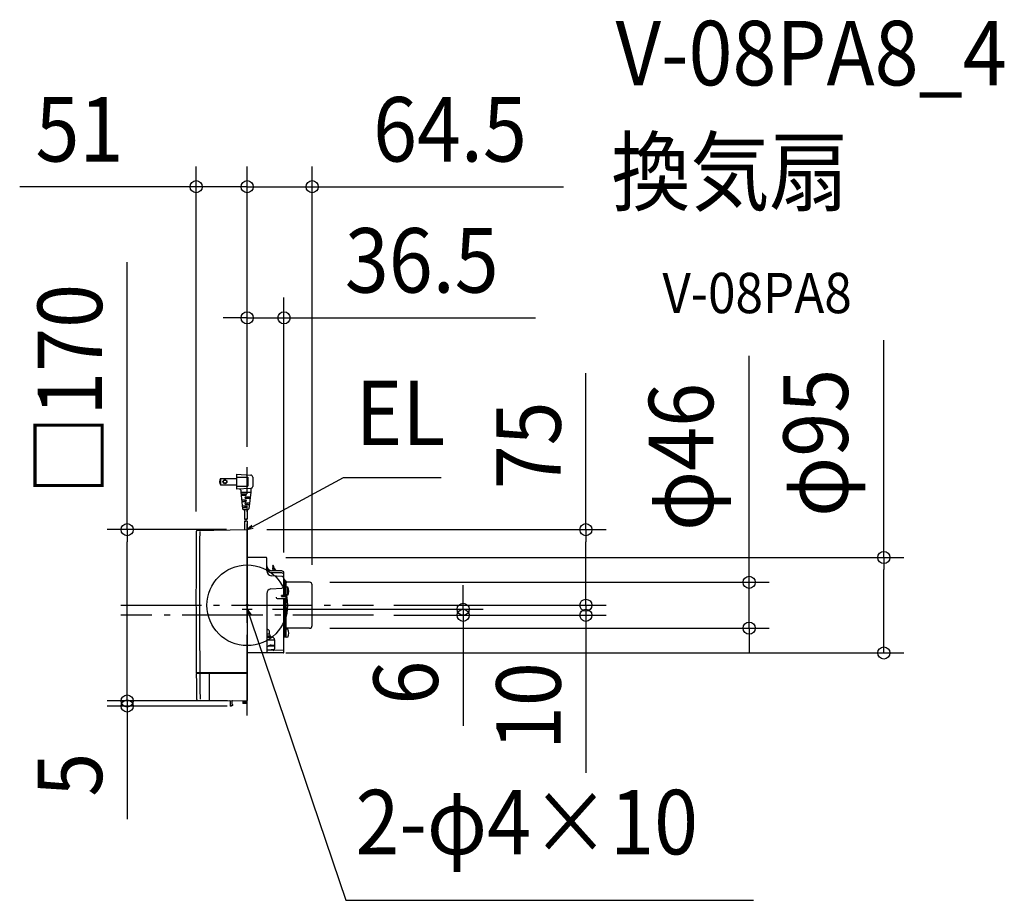
# Model space of a CAD drawing. Extents: x -226 to 752, y -293 to 581.
import ezdxf
from ezdxf.enums import TextEntityAlignment as Align

# ---------------------------------------------------------------- set-up
doc = ezdxf.new("R2010")
doc.units = 0
doc.header["$LTSCALE"] = 20
doc.header["$PDMODE"] = 3
doc.header["$PDSIZE"] = -2
doc.linetypes.add('DASHDOT', pattern=[5.5, 4, -0.6, 0.3, -0.6])
for name, color, linetype in [('ARRANGE', 1, 'CONTINUOUS'), ('BASIS', 6, 'DASHDOT'), ('DETAIL', 5, 'CONTINUOUS'), ('ETC', 61, 'CONTINUOUS'), ('NOTE', 4, 'CONTINUOUS'), ('OUTLINE', 3, 'CONTINUOUS'), ('SIZE', 30, 'CONTINUOUS')]:
    doc.layers.add(name, color=color, linetype=linetype)
doc.styles.get("Standard").update_dxf_attribs({"font": 'SIMPLEX.shx', "width": 0.9, "height": 64, "bigfont": 'BIGFONT.shx'})

msp = doc.modelspace()

# ---------------------------------------------------------------- linework, layer by layer
at = {"layer": 'ARRANGE', "color": 1, "linetype": 'CONTINUOUS'}
msp.add_circle((0, 0), 40, dxfattribs=at)
msp.add_point((0, 0), dxfattribs=at)
at = {"layer": 'BASIS', "color": 6, "linetype": 'DASHDOT'}
for p, q in [((0, -109.29), (0, 137.21)), ((-125.46, 0), (125.46, 0)), ((125.46, -9.97), (-125.46, -9.97))]:
    msp.add_line(p, q, dxfattribs=at)
at = {"layer": 'DETAIL', "color": 5, "linetype": 'CONTINUOUS'}
for p, q in [((-10.46, 130.05), (3.61, 129.17)), ((-10.46, 130.05), (-10.46, 115.1)), ((-10.46, 127.06), (0.5, 127.06)), ((0.5, 127.06), (0.5, 118.09)), ((5.48, 127.18), (5.48, 117.97)), ((-26.52, 125.71), (-26.52, 119.44)), ((-26.52, 125.71), (-10.46, 125.71)), ((-26.52, 119.44), (-10.46, 119.44)), ((-10.46, 118.09), (0.5, 118.09)), ((3.61, 115.98), (-10.46, 115.1)), ((-6.48, 114.29), (-6.48, 112.11)), ((-6.48, 112.11), (-4.54, 95.61)), ((-6.48, 112.11), (3.49, 112.11)), ((-6.3, 110.62), (-1.49, 110.62)), ((-6.13, 109.12), (-1.49, 109.12)), ((-2.49, 110.62), (-2.49, 109.12)), ((-1.49, 107.63), (2.96, 107.63)), ((-0.5, 107.63), (-0.5, 106.13)), ((3.49, 112.11), (1.55, 95.61)), ((3.49, 115.15), (3.49, 112.11)), ((-5.6, 104.64), (-1.49, 104.64)), ((-5.42, 103.14), (-1.49, 103.14)), ((-4.89, 98.66), (-1.49, 98.66)), ((-2.49, 104.64), (-2.49, 103.14)), ((-2.49, 98.66), (-2.49, 97.16)), ((-1.49, 106.13), (2.78, 106.13)), ((-1.49, 101.65), (2.26, 101.65)), ((-1.49, 100.15), (2.08, 100.15)), ((-0.5, 101.65), (-0.5, 100.15)), ((-4.72, 97.16), (-1.49, 97.16)), ((-4.04, 95.17), (1.05, 95.17)), ((-2.69, 95.17), (-2.69, 85.39)), ((0, 95.17), (0, 85.39)), ((-2.69, 83.4), (-2.69, 74.99)), ((0, 83.4), (0, 74.64)), ((-49.65, 74.17), (-0.41, 75.03)), ((0, 74.64), (0, -94.57)), ((18.94, 47.35), (0, 47.35)), ((19.43, 34.23), (19.43, 46.84)), ((25.28, 38.68), (25.4, 39.4)), ((25.89, 39.45), (25.4, 39.4)), ((25.4, 39.4), (25.63, 38.94)), ((25.89, 39.45), (26.12, 39)), ((34.45, 28.56), (23.95, 29.36)), ((34.34, 34.1), (24.23, 34.29)), ((34.34, 32.11), (24.23, 32.29)), ((25.28, 38.68), (25.28, 37.15)), ((25.65, 34.26), (25.28, 37.15)), ((26.2, 36.85), (25.63, 38.94)), ((26.69, 36.9), (26.12, 39)), ((28.5, 34.21), (26.2, 36.85)), ((29.09, 34.2), (26.69, 36.9)), ((36.51, 8.66), (36.51, 32.31)), ((36.87, 25.9), (36.51, 26.31)), ((36.51, 25.11), (37.3, 25.11)), ((36.51, 23.4), (37.3, 23.4)), ((37, 25.11), (37, 25.58)), ((37.3, 25.11), (37.3, 18.14)), ((37.3, 23.33), (38.1, 23.33)), ((38.7, 23.92), (38.1, 23.92)), ((38.1, 18.08), (38.1, 23.92)), ((38.7, -31.84), (38.7, 23.92)), ((61.92, 22.77), (39.2, 22.77)), ((64.51, -20.18), (64.51, 20.18)), ((19.43, 11.74), (19.43, -47.34)), ((23.56, 16.19), (34.53, 17.07)), ((36.51, 18.16), (37.82, 18.14)), ((36.51, 17.34), (38.7, 17.34)), ((37.3, 17.34), (37.3, 8.65)), ((38.1, 8.59), (38.1, 17.34)), ((40.39, 17.84), (38.7, 17.99)), ((40.39, 9.86), (38.7, 9.72)), ((40.39, 9.86), (40.39, 17.84)), ((28.7, 7.97), (28.7, 7.68)), ((29.58, 6.79), (33.68, 6.71)), ((33.68, 6.71), (37.82, 6.78)), ((34.11, 8.9), (34.11, 9.67)), ((36, 9.63), (34.11, 9.65)), ((34.31, 8.7), (37.82, 8.64)), ((36.51, -46.85), (36.51, 6.76)), ((37.3, 6.77), (37.3, -31.19)), ((38.1, -31.19), (38.1, 6.83)), ((22.22, -28.68), (19.43, -28.73)), ((22.22, -28.76), (22.22, -26.67)), ((40.39, -23.72), (38.7, -23.57)), ((61.92, -22.77), (39.2, -22.77)), ((19.43, -30.26), (22.6, -30.2)), ((19.43, -31.63), (24.18, -31.56)), ((19.43, -34.43), (25.72, -34.46)), ((27.21, -34.22), (27.21, -43.3)), ((36.51, -31.19), (38.7, -31.19)), ((40.39, -31.69), (38.7, -31.84)), ((36.01, -47.35), (0, -47.35)), ((36.51, -44.7), (19.43, -44.85)), ((21.26, -40.23), (26.4, -40.17)), ((26.78, -44.34), (23.75, -44.33)), ((23.92, -39.64), (27.21, -39.44)), ((26.56, -40.15), (27.21, -39.92)), ((0, -66.97), (-50.53, -66.97)), ((0, -67.77), (-50.52, -67.77)), ((-37.87, -67.77), (-37.87, -94.31)), ((-49.31, -94.11), (-0.41, -94.97)), ((-16.94, -95.17), (-16.94, -99.48)), ((-14.95, -98.46), (-14.95, -95.15)), ((-4.25, -94.9), (-4.21, -97.17)), ((-4.24, -95.51), (-0.35, -95.51)), ((-0.36, -96.44), (-4.22, -96.44)), ((-0.38, -97.22), (-4.21, -97.22)), ((-0.68, -97.46), (-3.91, -97.46)), ((-0.38, -97.17), (-0.34, -94.97)), ((-15.44, -99.96), (-16.44, -99.98)), ((-14.75, -98.46), (-14.95, -98.46)), ((-14.75, -99.45), (-14.95, -99.46)), ((-14.95, -99.47), (-14.95, -99.46)), ((-14.35, -99.05), (-14.35, -98.87))]:
    msp.add_line(p, q, dxfattribs=at)
for radius in [1.94, 1.54]:
    msp.add_circle((-22.12, 122.58), radius, dxfattribs=at)
for centre, radius, start, end in [((3.49, 127.18), 1.99, 0, 86.42367), ((-21.43, 122.58), 5.98, 148.33176, 211.66824), ((3.49, 117.97), 1.99, 273.57633, 0), ((-7.47, 114.29), 0.997, 0, 93.57633), ((-1.49, 106.88), 0.747, 90, 270), ((-1.49, 109.87), 0.747, 270, 90), ((4.48, 115.15), 0.997, 109.47122, 180), ((-1.49, 100.9), 0.747, 90, 270), ((-1.49, 103.89), 0.747, 270, 90), ((-1.49, 97.91), 0.747, 270, 90), ((-4.04, 95.67), 0.498, 186.70984, 270), ((1.05, 95.67), 0.498, 270, 353.29016), ((-2.02, 86.56), 1.35, 240, 300), ((-2.02, 82.24), 1.35, 60, 120), ((-2.02, 84.57), 1.35, 240, 300), ((-0.67, 84.23), 1.35, 60, 120), ((-0.67, 86.56), 1.35, 240, 300), ((-0.67, 82.24), 1.35, 60, 120), ((9914.82, 9.97), 9965.65, 179.636531, 180.442328), ((-49.63, 73.18), 0.997, 91, 179.63653), ((9914.82, 9.97), 9962.16, 179.636531, 180.442483), ((-0.4, 74.64), 0.399, 0.00158, 90.99997), ((18.93, 46.85), 0.498, 359.49636, 89.5), ((24.32, 39.17), 4.88, 180, 268.97965), ((24.32, 37.18), 4.88, 180, 268.97965), ((24.32, 34.23), 4.88, 180, 265.66292), ((34.36, 31.93), 2.18, 10.1073, 90.53317), ((34.36, 29.94), 2.18, 10.1073, 90.53317), ((34.36, 26.38), 2.18, 10.34321, 87.67113), ((36.34, 25.49), 0.666, 7.53786, 37.72026), ((39.2, 23.27), 0.498, 180, 270), ((61.92, 20.18), 2.59, 0, 90), ((23.92, 11.72), 4.48, 94.52694, 180), ((34.36, 19.24), 2.18, 272.46853, 349.64474), ((36.01, 10.12), 0.498, 269, 352.41746), ((37.8, 17.24), 0.897, 6.35709, 88.99997), ((30.82, 13.85), 10.37, 337.38713, 22.61287), ((29.6, 7.68), 0.897, 180, 269), ((34.31, 8.9), 0.199, 180, 269), ((37.8, 7.74), 0.897, 359.99996, 88.99997), ((37.8, 7.68), 0.897, 271.00003, 0.00004), ((23.62, -17.72), 6.98, 233.1301, 243.89612), ((19.23, -26.67), 2.99, 0, 63.89612), ((25.21, -28.76), 2.99, 180, 264.78409), ((39.2, -23.27), 0.498, 90, 180), ((30.82, -27.7), 10.37, 337.38713, 22.61287), ((61.92, -20.18), 2.59, 270, 0), ((24.71, -34.22), 2.49, 0.00006, 84.78416), ((25.41, -31.98), 2.5, 277.15958, 314.41673), ((23.81, -45.37), 5.74, 88.88175, 139.7139), ((24.01, 12.52), 56.84, 265.38309, 269.74373), ((25.71, -43.3), 1.49, 270.5, 359.99989), ((26.39, -39.68), 0.498, 270.66468, 289.08669), ((36.01, -46.85), 0.498, 270.5, 0), ((9914.82, 9.97), 9965.65, 180.446912, 180.592717), ((9914.82, 9.97), 9965.25, 180.442346, 180.446929), ((9914.82, 9.97), 9962.16, 180.447068, 180.592717), ((9914.82, 9.97), 9961.76, 180.4425, 180.447086), ((-49.3, -93.12), 0.997, 180.59272, 269), ((-17.44, -95.17), 0.498, 0, 89), ((-14.45, -95.15), 0.498, 119.64064, 180), ((-3.91, -97.17), 0.299, 181, 270), ((-0.68, -97.17), 0.299, 270, 359), ((-0.4, -94.57), 0.399, 269, 0), ((-16.44, -99.48), 0.498, 180, 270), ((-15.45, -99.47), 0.498, 271, 0), ((-14.76, -98.87), 0.409, 0, 89), ((-14.76, -99.05), 0.409, 271, 0)]:
    msp.add_arc(centre, radius, start, end, dxfattribs=at)
at = {"layer": 'NOTE', "color": 4, "linetype": 'CONTINUOUS'}
for p, q in [((10.55, 80.76), (95.65, 126.92)), ((95.65, 126.92), (192.68, 126.92)), ((0, 75.03), (10.55, 80.76)), ((0, 71.07), (0, 79.44)), ((4.51, 79.31), (0, 75.03)), ((0, 75.03), (6.04, 76.48)), ((0, -14.95), (0, 1)), ((-4.98, -3.99), (4.98, -3.99)), ((0.4, -10.18), (0, -3.99)), ((0, -3.99), (3.45, -9.15)), ((0, -3.99), (3.85, -15.35)), ((3.85, -15.35), (97.81, -292.81)), ((97.81, -292.81), (502.58, -292.81))]:
    msp.add_line(p, q, dxfattribs=at)
at = {"layer": 'OUTLINE', "color": 3, "linetype": 'CONTINUOUS'}
for p, q in [((-49.65, 74.17), (-0.41, 75.03)), ((0, 74.64), (0, -94.57)), ((18.94, 47.35), (0, 47.35)), ((19.43, 34.23), (19.43, 46.84)), ((34.34, 34.1), (24.23, 34.29)), ((36.51, 8.66), (36.51, 32.31)), ((36.87, 25.9), (36.51, 26.31)), ((36.51, 25.11), (37.3, 25.11)), ((36.51, 23.4), (37.3, 23.4)), ((37, 25.11), (37, 25.58)), ((37.3, 25.11), (37.3, 18.14)), ((37.3, 23.33), (38.1, 23.33)), ((38.7, 23.92), (38.1, 23.92)), ((38.1, 18.08), (38.1, 23.92)), ((38.7, -31.84), (38.7, 23.92)), ((61.92, 22.77), (39.2, 22.77)), ((64.51, -20.18), (64.51, 20.18)), ((36.51, -46.85), (36.51, 6.76)), ((61.92, -22.77), (39.2, -22.77)), ((36.51, -31.19), (38.7, -31.19)), ((36.01, -47.35), (0, -47.35)), ((-49.31, -94.11), (-0.41, -94.97)), ((-16.94, -95.15), (-16.94, -99.47)), ((-14.95, -98.44), (-14.95, -95.13)), ((-15.44, -99.95), (-16.44, -99.96)), ((-14.75, -98.45), (-14.95, -98.44)), ((-14.95, -99.45), (-14.95, -99.44)), ((-14.75, -99.44), (-14.95, -99.44)), ((-14.35, -99.03), (-14.35, -98.86))]:
    msp.add_line(p, q, dxfattribs=at)
for centre, radius, start, end in [((9914.82, 9.97), 9965.65, 179.636531, 180.442328), ((-49.63, 73.18), 0.997, 91, 179.63653), ((-0.4, 74.64), 0.399, 0.00158, 90.99997), ((18.93, 46.85), 0.498, 359.49636, 89.5), ((24.32, 39.17), 4.88, 180, 268.97965), ((34.36, 31.93), 2.18, 10.1073, 90.53317), ((36.34, 25.49), 0.666, 7.53786, 37.72026), ((39.2, 23.27), 0.498, 180, 270), ((61.92, 20.18), 2.59, 0, 90), ((61.92, -20.18), 2.59, 270, 0), ((36.01, -46.85), 0.498, 270.5, 0), ((9914.82, 9.97), 9965.65, 180.446912, 180.592717), ((9914.82, 9.97), 9965.25, 180.442346, 180.446929), ((-49.3, -93.12), 0.997, 180.59272, 269), ((-17.44, -95.15), 0.498, 0, 89), ((-14.45, -95.13), 0.498, 119.64064, 180), ((-0.4, -94.57), 0.399, 269, 0), ((-16.44, -99.47), 0.498, 180, 270), ((-15.45, -99.45), 0.498, 271, 0), ((-14.76, -98.86), 0.409, 0, 89), ((-14.76, -99.03), 0.409, 271, 0)]:
    msp.add_arc(centre, radius, start, end, dxfattribs=at)
at = {"layer": 'SIZE', "color": 30, "linetype": 'CONTINUOUS'}
for p, q in [((-50.62, 93.18), (-50.62, 435.41)), ((0, 157.21), (0, 435.41)), ((0, 157.21), (0, 435.41)), ((64.51, 40.18), (64.51, 435.41)), ((-62.62, 415.41), (-225.84, 415.41)), ((-50.62, 415.41), (-62.62, 415.41)), ((0, 415.41), (-50.62, 415.41)), ((-12, 415.41), (-24, 415.41)), ((0, 415.41), (-12, 415.41)), ((0, 415.41), (12, 415.41)), ((0, 415.41), (64.51, 415.41)), ((12, 415.41), (24, 415.41)), ((64.51, 415.41), (76.51, 415.41)), ((76.51, 415.41), (314.05, 415.41)), ((-119.09, 75.03), (-119.09, 340.44)), ((0, 157.21), (0, 305.32)), ((36.51, 52.31), (36.51, 305.32)), ((-12, 285.32), (-24, 285.32)), ((0, 285.32), (-12, 285.32)), ((0, 285.32), (36.51, 285.32)), ((36.51, 285.32), (48.51, 285.32)), ((48.51, 285.32), (286.05, 285.32)), ((631.94, 47.35), (631.94, 262.95)), ((498.29, 34.77), (498.29, 247.63)), ((336.22, 75.03), (336.22, 230.29)), ((-20.41, 75.03), (-139.09, 75.03)), ((-119.09, 75.03), (-119.09, 63.03)), ((19.59, 75.03), (356.22, 75.03)), ((336.22, 75.03), (336.22, 63.03)), ((-119.09, -82.97), (-119.09, 63.03)), ((336.22, 12), (336.22, 63.03)), ((38.44, 47.35), (651.94, 47.35)), ((631.94, 47.35), (631.94, 35.35)), ((498.29, 22.77), (498.29, 34.77)), ((631.94, -35.35), (631.94, 35.35)), ((81.92, 22.77), (518.29, 22.77)), ((214.34, 8.01), (214.34, 20.01)), ((336.22, 12), (336.22, 24)), ((498.29, -22.77), (498.29, 22.77)), ((336.22, 0), (336.22, 12)), ((336.22, 0), (336.22, 12)), ((145.46, 0), (356.22, 0)), ((145.46, 0), (356.22, 0)), ((214.34, -3.99), (214.34, 8.01)), ((24.98, -3.99), (234.34, -3.99)), ((214.34, -3.99), (214.34, -9.97)), ((336.22, 0), (336.22, -9.97)), ((145.46, -9.97), (356.22, -9.97)), ((145.46, -9.97), (234.34, -9.97)), ((214.34, -9.97), (214.34, -21.97)), ((336.22, -9.97), (336.22, -21.97)), ((81.92, -22.77), (518.29, -22.77)), ((214.34, -21.97), (214.34, -119.62)), ((336.22, -21.97), (336.22, -166.25)), ((498.29, -22.77), (498.29, -34.77)), ((498.29, -34.77), (498.29, -46.77)), ((631.94, -47.35), (631.94, -35.35)), ((38.44, -47.35), (651.94, -47.35)), ((-119.09, -82.97), (-119.09, -70.97)), ((-119.09, -94.97), (-119.09, -82.97)), ((-119.09, -94.97), (-119.09, -82.97)), ((-19.59, -94.97), (-139.09, -94.97)), ((-20.41, -94.97), (-139.09, -94.97)), ((-119.09, -94.97), (-119.09, -99.98)), ((-20, -99.98), (-139.09, -99.98)), ((-119.09, -99.98), (-119.09, -111.98)), ((-119.09, -111.98), (-119.09, -212.38))]:
    msp.add_line(p, q, dxfattribs=at)
for centre in [(-50.62, 415.41), (0, 415.41), (0, 415.41), (64.51, 415.41), (0, 285.32), (36.51, 285.32), (-119.09, 75.03), (336.22, 75.03), (631.94, 47.35), (498.29, 22.77), (214.34, -3.99), (336.22, 0), (336.22, 0), (214.34, -9.97), (336.22, -9.97), (498.29, -22.77), (631.94, -47.35), (-119.09, -94.97), (-119.09, -94.97), (-119.09, -99.98)]:
    msp.add_circle(centre, 6, dxfattribs=at)

# ---------------------------------------------------------------- texts
at = {"layer": 'ETC', "color": 61, "linetype": 'CONTINUOUS', "width": 0.9}
for s, height, p in [('V-08PA8_4', 64, (365.63, 516.02)), ('換気扇', 64, (361.44, 398.06)), ('V-08PA8', 40, (412.14, 289.91))]:
    msp.add_text(s, height=height, dxfattribs=at).set_placement(p)
at = {"layer": 'NOTE', "color": 4, "linetype": 'CONTINUOUS', "width": 0.9}
for s, p in [('EL', (107.65, 158.92)), ('2-φ4×10', (107.5, -247.21))]:
    msp.add_text(s, height=64, dxfattribs=at).set_placement(p)
at = {"layer": 'SIZE', "color": 30, "linetype": 'CONTINUOUS', "width": 0.9}
for s, p in [('51', (-166.55, 440.41)), ('64.5', (201.28, 440.41)), ('36.5', (173.28, 310.32))]:
    msp.add_text(s, height=64, dxfattribs=at).set_placement(p, align=Align.CENTER)
for s, p in [('□170', (-144.09, 214.23)), ('φ95', (596.28, 161.15)), ('φ46', (462.62, 147.2)), ('75', (311.22, 158.66)), ('6', (189.34, -76.79)), ('10', (311.22, -100.11)), ('5', (-144.09, -168.18))]:
    msp.add_text(s, height=64, rotation=90, dxfattribs=at).set_placement(p, align=Align.CENTER)

doc.saveas('drawing.dxf')
